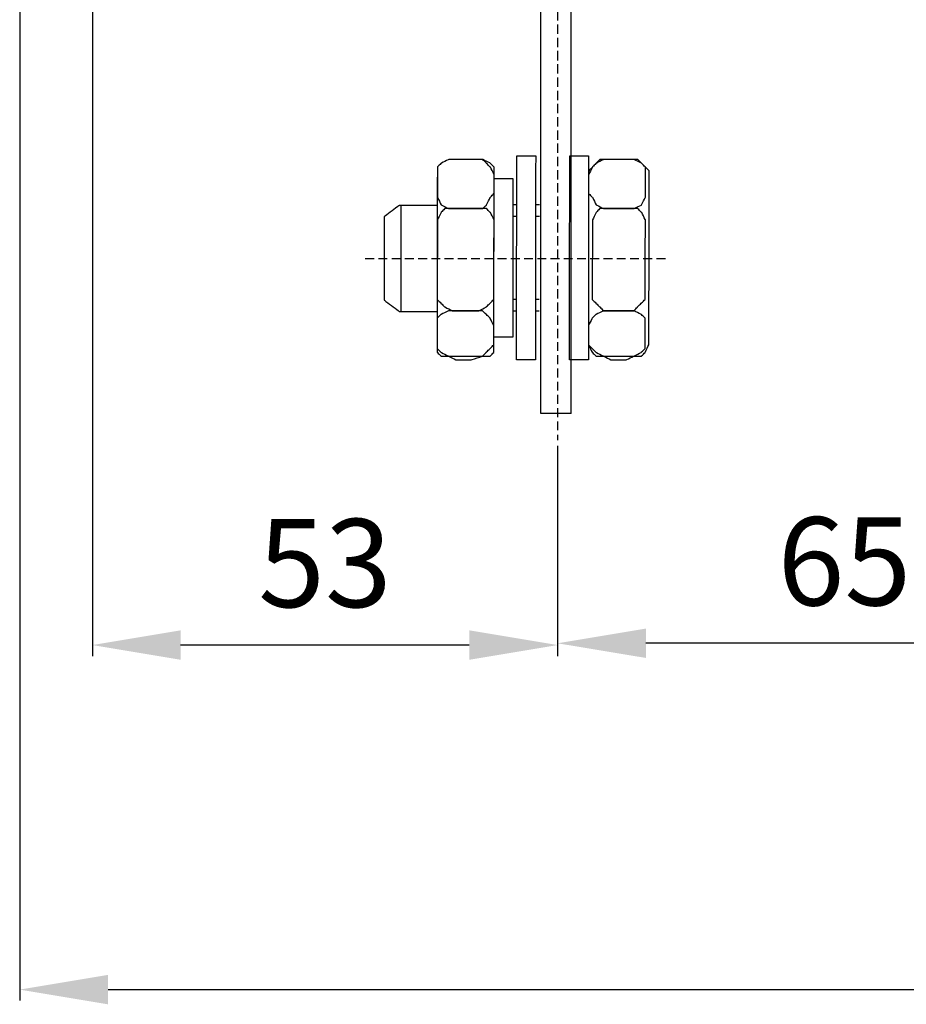
# Model space of a CAD drawing. Units: millimetres. Extents: x 113 to 1001, y 357 to 706.
# Drawn here: x 164 to 265, y 360 to 472 of the extents above; entities that cross this region are included whole.
import ezdxf

# ---------------------------------------------------------------- set-up
doc = ezdxf.new("R2010")
doc.units = ezdxf.units.MM
doc.linetypes.add('штриховаяX2', pattern=[1.5, 1, -0.5])
doc.layers.add('layer 1', color=7, linetype='Continuous')
doc.styles.get("Standard").update_dxf_attribs({"font": 'isocpeur.ttf', "height": 10})
doc.dimstyles.new('ISO-25', dxfattribs={"dimtxt": 10, "dimasz": 10, "dimexe": 1.25, "dimexo": 0.625, "dimgap": 3, "dimtad": 1, "dimdec": 0, "dimtxsty": 'Standard', "dimcen": 2.5, "dimadec": 0, "dimazin": 0, "dimtfac": 1, "dimtdec": 0, "dimtmove": 0, "dimatfit": 3, "dimfxl": 1, "dimarcsym": 0})

# ---------------------------------------------------------------- blocks, each defined once
blk = doc.blocks.new('A$C491966D8')
at = {"linetype": 'штриховаяX2'}
for p, q in [((68.52, 229.58), (68.52, 12.96)), ((68.52, 205.52), (68.52, 24.45)), ((80.73, 33.5), (46.39, 33.5))]:
    blk.add_line(p, q, dxfattribs=at)
for p, q in [((66.63, 16), (66.63, 95.13)), ((70.06, 16), (70.06, 95.13)), ((50.78, 39.57), (50.78, 27.57)), ((70.06, 16), (66.63, 16))]:
    blk.add_line(p, q)
at = {"layer": 'layer 1', "lineweight": 30}
for points, knots in [([(56.62, 44.78), (56.62, 44.78), (59.19, 44.78), (59.19, 44.78), (59.19, 44.78), (59.19, 44.78), (60.04, 44.78), (60.04, 44.78), (60.04, 44.78), (60.04, 44.78), (60.9, 44.35), (60.9, 44.35), (60.9, 44.35), (60.9, 44.35), (61.33, 43.92), (61.33, 43.92), (61.33, 43.92), (61.33, 43.92), (61.33, 43.49), (61.33, 43.49), (61.33, 43.49), (61.33, 43.49), (61.3, 23.78), (61.3, 23.78), (61.3, 23.78), (61.3, 23.78), (61.3, 22.92), (61.3, 22.92), (61.3, 22.92), (61.3, 22.92), (60.88, 22.49), (60.88, 22.49), (60.88, 22.49), (60.88, 22.49), (60.02, 22.49), (60.02, 22.49), (60.02, 22.49), (60.02, 22.49), (59.16, 22.49), (59.16, 22.49), (59.16, 22.49), (59.16, 22.49), (56.59, 22.49), (56.59, 22.49), (56.59, 22.49), (56.59, 22.49), (56.16, 22.49), (56.16, 22.49), (56.16, 22.49), (56.16, 22.49), (55.31, 22.49), (55.31, 22.49), (55.31, 22.49), (55.31, 22.49), (54.88, 22.92), (54.88, 22.92), (54.88, 22.92), (54.88, 22.92), (54.88, 23.78), (54.88, 23.78), (54.88, 23.78), (54.88, 23.78), (54.9, 43.49), (54.9, 43.49), (54.9, 43.49), (54.9, 43.49), (54.9, 43.92), (54.9, 43.92), (54.9, 43.92), (54.9, 43.92), (55.33, 44.35), (55.33, 44.35), (55.33, 44.35), (55.33, 44.35), (56.19, 44.78), (56.19, 44.78), (56.19, 44.78), (56.19, 44.78), (56.62, 44.78), (56.62, 44.78)], [0, 0, 0, 0, 0.05, 0.05, 0.05, 0.075, 0.1, 0.1, 0.1, 0.125, 0.15, 0.15, 0.15, 0.175, 0.2, 0.2, 0.2, 0.225, 0.25, 0.25, 0.25, 0.275, 0.3, 0.3, 0.3, 0.325, 0.35, 0.35, 0.35, 0.375, 0.4, 0.4, 0.4, 0.425, 0.45, 0.45, 0.45, 0.475, 0.5, 0.5, 0.5, 0.525, 0.55, 0.55, 0.55, 0.575, 0.6, 0.6, 0.6, 0.625, 0.65, 0.65, 0.65, 0.675, 0.7, 0.7, 0.7, 0.725, 0.75, 0.75, 0.75, 0.775, 0.8, 0.8, 0.8, 0.825, 0.85, 0.85, 0.85, 0.875, 0.9, 0.9, 0.9, 0.925, 0.95, 0.95, 0.95, 0.975, 1, 1, 1, 1]), ([(54.9, 40.92), (54.9, 40.92), (54.9, 43.06), (54.9, 43.06), (54.9, 43.06), (54.9, 43.06), (54.9, 43.92), (54.9, 43.92), (54.9, 43.92), (54.9, 43.92), (55.33, 44.35), (55.33, 44.35), (55.33, 44.35), (55.33, 44.35), (56.19, 44.78), (56.19, 44.78), (56.19, 44.78), (56.19, 44.78), (57.04, 44.78), (57.04, 44.78), (57.04, 44.78), (57.04, 44.78), (58.76, 44.78), (58.76, 44.78), (58.76, 44.78), (58.76, 44.78), (60.04, 44.78), (60.04, 44.78), (60.04, 44.78), (60.04, 44.78), (60.47, 44.35), (60.47, 44.35), (60.47, 44.35), (60.47, 44.35), (60.9, 43.92), (60.9, 43.92), (60.9, 43.92), (60.9, 43.92), (61.33, 43.06), (61.33, 43.06), (61.33, 43.06), (61.33, 43.06), (61.33, 40.92), (61.33, 40.92), (61.33, 40.92), (61.33, 40.92), (60.9, 40.49), (60.9, 40.49), (60.9, 40.49), (60.9, 40.49), (60.47, 39.63), (60.47, 39.63), (60.47, 39.63), (60.47, 39.63), (60.04, 39.21), (60.04, 39.21), (60.04, 39.21), (60.04, 39.21), (58.76, 39.21), (58.76, 39.21), (58.76, 39.21), (58.76, 39.21), (57.04, 39.21), (57.04, 39.21), (57.04, 39.21), (57.04, 39.21), (56.19, 39.21), (56.19, 39.21), (56.19, 39.21), (56.19, 39.21), (55.33, 39.63), (55.33, 39.63), (55.33, 39.63), (55.33, 39.63), (54.9, 40.49), (54.9, 40.49), (54.9, 40.49), (54.9, 40.49), (54.9, 40.92), (54.9, 40.92)], [0, 0, 0, 0, 0.05, 0.05, 0.05, 0.075, 0.1, 0.1, 0.1, 0.125, 0.15, 0.15, 0.15, 0.175, 0.2, 0.2, 0.2, 0.225, 0.25, 0.25, 0.25, 0.275, 0.3, 0.3, 0.3, 0.325, 0.35, 0.35, 0.35, 0.375, 0.4, 0.4, 0.4, 0.425, 0.45, 0.45, 0.45, 0.475, 0.5, 0.5, 0.5, 0.525, 0.55, 0.55, 0.55, 0.575, 0.6, 0.6, 0.6, 0.625, 0.65, 0.65, 0.65, 0.675, 0.7, 0.7, 0.7, 0.725, 0.75, 0.75, 0.75, 0.775, 0.8, 0.8, 0.8, 0.825, 0.85, 0.85, 0.85, 0.875, 0.9, 0.9, 0.9, 0.925, 0.95, 0.95, 0.95, 0.975, 1, 1, 1, 1]), ([(66.04, 45.2), (66.04, 45.2), (63.9, 45.2), (63.9, 45.2), (63.9, 45.2), (63.9, 45.2), (63.87, 22.07), (63.87, 22.07), (63.87, 22.07), (63.87, 22.07), (66.02, 22.07), (66.02, 22.07), (66.02, 22.07), (66.02, 22.07), (66.04, 45.2), (66.04, 45.2)], [0, 0, 0, 0, 0.25, 0.25, 0.25, 0.375, 0.5, 0.5, 0.5, 0.625, 0.75, 0.75, 0.75, 0.875, 1, 1, 1, 1]), ([(72.04, 45.2), (72.04, 45.2), (69.9, 45.2), (69.9, 45.2), (69.9, 45.2), (69.9, 45.2), (69.87, 22.07), (69.87, 22.07), (69.87, 22.07), (69.87, 22.07), (72.01, 22.07), (72.01, 22.07), (72.01, 22.07), (72.01, 22.07), (72.04, 45.2), (72.04, 45.2)], [0, 0, 0, 0, 0.25, 0.25, 0.25, 0.375, 0.5, 0.5, 0.5, 0.625, 0.75, 0.75, 0.75, 0.875, 1, 1, 1, 1]), ([(74.18, 44.78), (74.18, 44.78), (76.75, 44.78), (76.75, 44.78), (76.75, 44.78), (76.75, 44.78), (77.61, 44.78), (77.61, 44.78), (77.61, 44.78), (77.61, 44.78), (78.04, 44.35), (78.04, 44.35), (78.04, 44.35), (78.04, 44.35), (78.47, 43.92), (78.47, 43.92), (78.47, 43.92), (78.47, 43.92), (78.9, 43.49), (78.9, 43.49), (78.9, 43.49), (78.9, 43.49), (78.87, 23.78), (78.87, 23.78), (78.87, 23.78), (78.87, 23.78), (78.44, 22.92), (78.44, 22.92), (78.44, 22.92), (78.44, 22.92), (78.01, 22.49), (78.01, 22.49), (78.01, 22.49), (78.01, 22.49), (77.58, 22.49), (77.58, 22.49), (77.58, 22.49), (77.58, 22.49), (76.73, 22.49), (76.73, 22.49), (76.73, 22.49), (76.73, 22.49), (74.16, 22.49), (74.16, 22.49), (74.16, 22.49), (74.16, 22.49), (73.3, 22.49), (73.3, 22.49), (73.3, 22.49), (73.3, 22.49), (72.87, 22.49), (72.87, 22.49), (72.87, 22.49), (72.87, 22.49), (72.44, 22.92), (72.44, 22.92), (72.44, 22.92), (72.44, 22.92), (72.01, 23.78), (72.01, 23.78), (72.01, 23.78), (72.01, 23.78), (72.04, 43.49), (72.04, 43.49), (72.04, 43.49), (72.04, 43.49), (72.47, 43.92), (72.47, 43.92), (72.47, 43.92), (72.47, 43.92), (72.9, 44.35), (72.9, 44.35), (72.9, 44.35), (72.9, 44.35), (73.32, 44.78), (73.32, 44.78), (73.32, 44.78), (73.32, 44.78), (74.18, 44.78), (74.18, 44.78)], [0, 0, 0, 0, 0.05, 0.05, 0.05, 0.075, 0.1, 0.1, 0.1, 0.125, 0.15, 0.15, 0.15, 0.175, 0.2, 0.2, 0.2, 0.225, 0.25, 0.25, 0.25, 0.275, 0.3, 0.3, 0.3, 0.325, 0.35, 0.35, 0.35, 0.375, 0.4, 0.4, 0.4, 0.425, 0.45, 0.45, 0.45, 0.475, 0.5, 0.5, 0.5, 0.525, 0.55, 0.55, 0.55, 0.575, 0.6, 0.6, 0.6, 0.625, 0.65, 0.65, 0.65, 0.675, 0.7, 0.7, 0.7, 0.725, 0.75, 0.75, 0.75, 0.775, 0.8, 0.8, 0.8, 0.825, 0.85, 0.85, 0.85, 0.875, 0.9, 0.9, 0.9, 0.925, 0.95, 0.95, 0.95, 0.975, 1, 1, 1, 1]), ([(72.04, 40.92), (72.04, 40.92), (72.04, 43.06), (72.04, 43.06), (72.04, 43.06), (72.04, 43.06), (72.47, 43.92), (72.47, 43.92), (72.47, 43.92), (72.47, 43.92), (72.9, 44.35), (72.9, 44.35), (72.9, 44.35), (72.9, 44.35), (73.75, 44.78), (73.75, 44.78), (73.75, 44.78), (73.75, 44.78), (74.61, 44.78), (74.61, 44.78), (74.61, 44.78), (74.61, 44.78), (76.32, 44.78), (76.32, 44.78), (76.32, 44.78), (76.32, 44.78), (77.18, 44.78), (77.18, 44.78), (77.18, 44.78), (77.18, 44.78), (78.04, 44.35), (78.04, 44.35), (78.04, 44.35), (78.04, 44.35), (78.47, 43.92), (78.47, 43.92), (78.47, 43.92), (78.47, 43.92), (78.47, 43.06), (78.47, 43.06), (78.47, 43.06), (78.47, 43.06), (78.47, 40.92), (78.47, 40.92), (78.47, 40.92), (78.47, 40.92), (78.47, 40.49), (78.47, 40.49), (78.47, 40.49), (78.47, 40.49), (78.04, 39.63), (78.04, 39.63), (78.04, 39.63), (78.04, 39.63), (77.18, 39.21), (77.18, 39.21), (77.18, 39.21), (77.18, 39.21), (76.32, 39.21), (76.32, 39.21), (76.32, 39.21), (76.32, 39.21), (74.61, 39.21), (74.61, 39.21), (74.61, 39.21), (74.61, 39.21), (73.75, 39.21), (73.75, 39.21), (73.75, 39.21), (73.75, 39.21), (72.9, 39.63), (72.9, 39.63), (72.9, 39.63), (72.9, 39.63), (72.47, 40.49), (72.47, 40.49), (72.47, 40.49), (72.47, 40.49), (72.04, 40.92), (72.04, 40.92)], [0, 0, 0, 0, 0.05, 0.05, 0.05, 0.075, 0.1, 0.1, 0.1, 0.125, 0.15, 0.15, 0.15, 0.175, 0.2, 0.2, 0.2, 0.225, 0.25, 0.25, 0.25, 0.275, 0.3, 0.3, 0.3, 0.325, 0.35, 0.35, 0.35, 0.375, 0.4, 0.4, 0.4, 0.425, 0.45, 0.45, 0.45, 0.475, 0.5, 0.5, 0.5, 0.525, 0.55, 0.55, 0.55, 0.575, 0.6, 0.6, 0.6, 0.625, 0.65, 0.65, 0.65, 0.675, 0.7, 0.7, 0.7, 0.725, 0.75, 0.75, 0.75, 0.775, 0.8, 0.8, 0.8, 0.825, 0.85, 0.85, 0.85, 0.875, 0.9, 0.9, 0.9, 0.925, 0.95, 0.95, 0.95, 0.975, 1, 1, 1, 1]), ([(63.47, 42.63), (63.47, 42.63), (61.33, 42.63), (61.33, 42.63), (61.33, 42.63), (61.33, 42.63), (61.3, 24.64), (61.3, 24.64), (61.3, 24.64), (61.3, 24.64), (63.45, 24.64), (63.45, 24.64), (63.45, 24.64), (63.45, 24.64), (63.47, 42.63), (63.47, 42.63)], [0, 0, 0, 0, 0.25, 0.25, 0.25, 0.375, 0.5, 0.5, 0.5, 0.625, 0.75, 0.75, 0.75, 0.875, 1, 1, 1, 1]), ([(54.88, 39.57), (52.39, 39.57), (50.59, 39.57), (50.59, 39.57), (50.59, 39.57), (50.59, 39.57), (48.88, 38.28), (48.88, 38.28), (48.88, 38.28), (48.88, 38.28), (48.88, 34.59), (48.88, 33.57)], [0.115848, 0.115848, 0.115848, 0.115848, 0.1666667, 0.1666667, 0.1666667, 0.25, 0.3333333, 0.3333333, 0.3333333, 0.4166667, 0.4556238, 0.4556238, 0.4556238, 0.4556238]), ([(54.88, 29.78), (54.88, 29.78), (54.9, 37.49), (54.9, 37.49), (54.9, 37.49), (54.9, 37.49), (54.9, 37.92), (54.9, 37.92), (54.9, 37.92), (54.9, 37.92), (55.33, 38.78), (55.33, 38.78), (55.33, 38.78), (55.33, 38.78), (55.76, 39.21), (55.76, 39.21), (55.76, 39.21), (55.76, 39.21), (56.62, 39.21), (56.62, 39.21), (56.62, 39.21), (56.62, 39.21), (59.62, 39.21), (59.62, 39.21), (59.62, 39.21), (59.62, 39.21), (60.47, 39.21), (60.47, 39.21), (60.47, 39.21), (60.47, 39.21), (60.9, 38.78), (60.9, 38.78), (60.9, 38.78), (60.9, 38.78), (61.33, 37.92), (61.33, 37.92), (61.33, 37.92), (61.33, 37.92), (61.33, 37.49), (61.33, 37.49), (61.33, 37.49), (61.33, 37.49), (61.3, 29.78), (61.3, 29.78), (61.3, 29.78), (61.3, 29.78), (61.3, 28.92), (61.3, 28.92), (61.3, 28.92), (61.3, 28.92), (60.88, 28.49), (60.88, 28.49), (60.88, 28.49), (60.88, 28.49), (60.45, 28.06), (60.45, 28.06), (60.45, 28.06), (60.45, 28.06), (59.59, 27.63), (59.59, 27.63), (59.59, 27.63), (59.59, 27.63), (56.59, 27.63), (56.59, 27.63), (56.59, 27.63), (56.59, 27.63), (55.74, 28.06), (55.74, 28.06), (55.74, 28.06), (55.74, 28.06), (55.31, 28.49), (55.31, 28.49), (55.31, 28.49), (55.31, 28.49), (54.88, 28.92), (54.88, 28.92), (54.88, 28.92), (54.88, 28.92), (54.88, 29.78), (54.88, 29.78)], [0, 0, 0, 0, 0.05, 0.05, 0.05, 0.075, 0.1, 0.1, 0.1, 0.125, 0.15, 0.15, 0.15, 0.175, 0.2, 0.2, 0.2, 0.225, 0.25, 0.25, 0.25, 0.275, 0.3, 0.3, 0.3, 0.325, 0.35, 0.35, 0.35, 0.375, 0.4, 0.4, 0.4, 0.425, 0.45, 0.45, 0.45, 0.475, 0.5, 0.5, 0.5, 0.525, 0.55, 0.55, 0.55, 0.575, 0.6, 0.6, 0.6, 0.625, 0.65, 0.65, 0.65, 0.675, 0.7, 0.7, 0.7, 0.725, 0.75, 0.75, 0.75, 0.775, 0.8, 0.8, 0.8, 0.825, 0.85, 0.85, 0.85, 0.875, 0.9, 0.9, 0.9, 0.925, 0.95, 0.95, 0.95, 0.975, 1, 1, 1, 1]), ([(72.44, 29.78), (72.44, 29.78), (72.47, 37.49), (72.47, 37.49), (72.47, 37.49), (72.47, 37.49), (72.47, 37.92), (72.47, 37.92), (72.47, 37.92), (72.47, 37.92), (72.9, 38.78), (72.9, 38.78), (72.9, 38.78), (72.9, 38.78), (73.32, 39.21), (73.32, 39.21), (73.32, 39.21), (73.32, 39.21), (73.75, 39.21), (73.75, 39.21), (73.75, 39.21), (73.75, 39.21), (77.18, 39.21), (77.18, 39.21), (77.18, 39.21), (77.18, 39.21), (77.61, 39.21), (77.61, 39.21), (77.61, 39.21), (77.61, 39.21), (78.04, 38.78), (78.04, 38.78), (78.04, 38.78), (78.04, 38.78), (78.47, 37.92), (78.47, 37.92), (78.47, 37.92), (78.47, 37.92), (78.47, 37.49), (78.47, 37.49), (78.47, 37.49), (78.47, 37.49), (78.44, 29.78), (78.44, 29.78), (78.44, 29.78), (78.44, 29.78), (78.44, 28.92), (78.44, 28.92), (78.44, 28.92), (78.44, 28.92), (78.01, 28.49), (78.01, 28.49), (78.01, 28.49), (78.01, 28.49), (77.58, 28.06), (77.58, 28.06), (77.58, 28.06), (77.58, 28.06), (77.16, 27.63), (77.16, 27.63), (77.16, 27.63), (77.16, 27.63), (73.73, 27.63), (73.73, 27.63), (73.73, 27.63), (73.73, 27.63), (73.3, 28.06), (73.3, 28.06), (73.3, 28.06), (73.3, 28.06), (72.87, 28.49), (72.87, 28.49), (72.87, 28.49), (72.87, 28.49), (72.44, 28.92), (72.44, 28.92), (72.44, 28.92), (72.44, 28.92), (72.44, 29.78), (72.44, 29.78)], [0, 0, 0, 0, 0.05, 0.05, 0.05, 0.075, 0.1, 0.1, 0.1, 0.125, 0.15, 0.15, 0.15, 0.175, 0.2, 0.2, 0.2, 0.225, 0.25, 0.25, 0.25, 0.275, 0.3, 0.3, 0.3, 0.325, 0.35, 0.35, 0.35, 0.375, 0.4, 0.4, 0.4, 0.425, 0.45, 0.45, 0.45, 0.475, 0.5, 0.5, 0.5, 0.525, 0.55, 0.55, 0.55, 0.575, 0.6, 0.6, 0.6, 0.625, 0.65, 0.65, 0.65, 0.675, 0.7, 0.7, 0.7, 0.725, 0.75, 0.75, 0.75, 0.775, 0.8, 0.8, 0.8, 0.825, 0.85, 0.85, 0.85, 0.875, 0.9, 0.9, 0.9, 0.925, 0.95, 0.95, 0.95, 0.975, 1, 1, 1, 1]), ([(48.88, 33.57), (48.88, 31.77), (48.88, 28.83), (48.88, 28.83), (48.88, 28.83), (48.88, 28.83), (50.59, 27.55), (50.59, 27.55), (50.59, 27.55), (50.59, 27.55), (52.39, 27.55), (54.88, 27.55)], [0.4228727, 0.4228727, 0.4228727, 0.4228727, 0.5, 0.5, 0.5, 0.5833333, 0.6666667, 0.6666667, 0.6666667, 0.692076, 0.7174854, 0.7174854, 0.7174854, 0.7174854]), ([(54.88, 23.78), (54.88, 23.78), (54.88, 25.92), (54.88, 25.92), (54.88, 25.92), (54.88, 25.92), (54.88, 26.78), (54.88, 26.78), (54.88, 26.78), (54.88, 26.78), (55.31, 27.21), (55.31, 27.21), (55.31, 27.21), (55.31, 27.21), (56.16, 27.63), (56.16, 27.63), (56.16, 27.63), (56.16, 27.63), (57.02, 27.63), (57.02, 27.63), (57.02, 27.63), (57.02, 27.63), (58.73, 27.63), (58.73, 27.63), (58.73, 27.63), (58.73, 27.63), (60.02, 27.63), (60.02, 27.63), (60.02, 27.63), (60.02, 27.63), (60.45, 27.21), (60.45, 27.21), (60.45, 27.21), (60.45, 27.21), (60.88, 26.78), (60.88, 26.78), (60.88, 26.78), (60.88, 26.78), (61.3, 25.92), (61.3, 25.92), (61.3, 25.92), (61.3, 25.92), (61.3, 23.78), (61.3, 23.78), (61.3, 23.78), (61.3, 23.78), (60.88, 23.35), (60.88, 23.35), (60.88, 23.35), (60.88, 23.35), (60.45, 22.92), (60.45, 22.92), (60.45, 22.92), (60.45, 22.92), (60.02, 22.49), (60.02, 22.49), (60.02, 22.49), (60.02, 22.49), (58.73, 22.07), (58.73, 22.07), (58.73, 22.07), (58.73, 22.07), (57.02, 22.07), (57.02, 22.07), (57.02, 22.07), (57.02, 22.07), (56.16, 22.49), (56.16, 22.49), (56.16, 22.49), (56.16, 22.49), (55.31, 22.92), (55.31, 22.92), (55.31, 22.92), (55.31, 22.92), (54.88, 23.35), (54.88, 23.35), (54.88, 23.35), (54.88, 23.35), (54.88, 23.78), (54.88, 23.78)], [0, 0, 0, 0, 0.05, 0.05, 0.05, 0.075, 0.1, 0.1, 0.1, 0.125, 0.15, 0.15, 0.15, 0.175, 0.2, 0.2, 0.2, 0.225, 0.25, 0.25, 0.25, 0.275, 0.3, 0.3, 0.3, 0.325, 0.35, 0.35, 0.35, 0.375, 0.4, 0.4, 0.4, 0.425, 0.45, 0.45, 0.45, 0.475, 0.5, 0.5, 0.5, 0.525, 0.55, 0.55, 0.55, 0.575, 0.6, 0.6, 0.6, 0.625, 0.65, 0.65, 0.65, 0.675, 0.7, 0.7, 0.7, 0.725, 0.75, 0.75, 0.75, 0.775, 0.8, 0.8, 0.8, 0.825, 0.85, 0.85, 0.85, 0.875, 0.9, 0.9, 0.9, 0.925, 0.95, 0.95, 0.95, 0.975, 1, 1, 1, 1]), ([(72.01, 23.78), (72.01, 23.78), (72.01, 25.92), (72.01, 25.92), (72.01, 25.92), (72.01, 25.92), (72.44, 26.78), (72.44, 26.78), (72.44, 26.78), (72.44, 26.78), (72.87, 27.21), (72.87, 27.21), (72.87, 27.21), (72.87, 27.21), (73.73, 27.63), (73.73, 27.63), (73.73, 27.63), (73.73, 27.63), (74.59, 27.63), (74.59, 27.63), (74.59, 27.63), (74.59, 27.63), (76.3, 27.63), (76.3, 27.63), (76.3, 27.63), (76.3, 27.63), (77.16, 27.63), (77.16, 27.63), (77.16, 27.63), (77.16, 27.63), (78.01, 27.21), (78.01, 27.21), (78.01, 27.21), (78.01, 27.21), (78.44, 26.78), (78.44, 26.78), (78.44, 26.78), (78.44, 26.78), (78.44, 25.92), (78.44, 25.92), (78.44, 25.92), (78.44, 25.92), (78.44, 23.78), (78.44, 23.78), (78.44, 23.78), (78.44, 23.78), (78.44, 23.35), (78.44, 23.35), (78.44, 23.35), (78.44, 23.35), (78.01, 22.92), (78.01, 22.92), (78.01, 22.92), (78.01, 22.92), (77.16, 22.49), (77.16, 22.49), (77.16, 22.49), (77.16, 22.49), (76.3, 22.07), (76.3, 22.07), (76.3, 22.07), (76.3, 22.07), (74.59, 22.07), (74.59, 22.07), (74.59, 22.07), (74.59, 22.07), (73.73, 22.49), (73.73, 22.49), (73.73, 22.49), (73.73, 22.49), (72.87, 22.92), (72.87, 22.92), (72.87, 22.92), (72.87, 22.92), (72.44, 23.35), (72.44, 23.35), (72.44, 23.35), (72.44, 23.35), (72.01, 23.78), (72.01, 23.78)], [0, 0, 0, 0, 0.05, 0.05, 0.05, 0.075, 0.1, 0.1, 0.1, 0.125, 0.15, 0.15, 0.15, 0.175, 0.2, 0.2, 0.2, 0.225, 0.25, 0.25, 0.25, 0.275, 0.3, 0.3, 0.3, 0.325, 0.35, 0.35, 0.35, 0.375, 0.4, 0.4, 0.4, 0.425, 0.45, 0.45, 0.45, 0.475, 0.5, 0.5, 0.5, 0.525, 0.55, 0.55, 0.55, 0.575, 0.6, 0.6, 0.6, 0.625, 0.65, 0.65, 0.65, 0.675, 0.7, 0.7, 0.7, 0.725, 0.75, 0.75, 0.75, 0.775, 0.8, 0.8, 0.8, 0.825, 0.85, 0.85, 0.85, 0.875, 0.9, 0.9, 0.9, 0.925, 0.95, 0.95, 0.95, 0.975, 1, 1, 1, 1])]:
    blk.add_open_spline(points, degree=3, knots=knots, dxfattribs=at)
for points in [[(63.9, 39.63), (63.76, 39.63), (63.61, 39.63), (63.47, 39.63)], [(66.47, 39.63), (66.33, 39.63), (66.19, 39.63), (66.04, 39.63)], [(63.47, 38.35), (63.61, 38.35), (63.76, 38.35), (63.9, 38.35)], [(66.04, 38.35), (66.19, 38.35), (66.33, 38.35), (66.47, 38.35)], [(63.87, 28.92), (63.73, 28.92), (63.59, 28.92), (63.45, 28.92)], [(66.45, 28.92), (66.31, 28.92), (66.16, 28.92), (66.02, 28.92)], [(63.45, 27.63), (63.59, 27.63), (63.73, 27.63), (63.87, 27.63)], [(66.02, 27.63), (66.16, 27.63), (66.31, 27.63), (66.45, 27.63)]]:
    blk.add_open_spline(points, degree=3, dxfattribs=at)
blk = doc.blocks.new('*D70')
at = {"color": 0, "lineweight": -2, "transparency": 16777216}
for p, q in [((164.34, 479.96), (164.34, 360.3)), ((415.03, 410.65), (415.03, 360.3)), ((174.34, 361.55), (405.03, 361.55))]:
    blk.add_line(p, q, dxfattribs=at)
at = {"color": 0, "transparency": 16777216}
for points in [[(174.34, 363.22), (174.34, 359.88), (164.34, 361.55)], [(405.03, 363.22), (405.03, 359.88), (415.03, 361.55)]]:
    blk.add_solid(points, dxfattribs=at)
at = {"layer": 'Defpoints', "color": 0, "transparency": 16777216}
for p in [(164.34, 480.58), (415.03, 411.27), (415.03, 361.55)]:
    blk.add_point(p, dxfattribs=at)
at = {"color": 0, "transparency": 16777216, "insert": (289.69, 369.55), "char_height": 10, "attachment_point": 5}
blk.add_mtext('251', dxfattribs=at)
blk = doc.blocks.new('*D71')
at = {"color": 0, "lineweight": -2, "transparency": 16777216}
for p, q in [((225.27, 423.21), (225.27, 399.56)), ((290.27, 423.21), (290.27, 399.56)), ((280.27, 400.81), (235.27, 400.81))]:
    blk.add_line(p, q, dxfattribs=at)
at = {"color": 0, "transparency": 16777216}
for points in [[(235.27, 402.48), (235.27, 399.15), (225.27, 400.81)], [(280.27, 402.48), (280.27, 399.15), (290.27, 400.81)]]:
    blk.add_solid(points, dxfattribs=at)
at = {"layer": 'Defpoints', "color": 0, "transparency": 16777216}
for p in [(225.27, 423.84), (290.27, 423.84), (225.27, 400.81)]:
    blk.add_point(p, dxfattribs=at)
at = {"color": 0, "transparency": 16777216, "insert": (257.77, 408.81), "char_height": 10, "attachment_point": 5}
blk.add_mtext('65', dxfattribs=at)
blk = doc.blocks.new('*D73')
at = {"color": 0, "lineweight": -2, "transparency": 16777216}
for p, q in [((172.57, 494.7), (172.57, 399.36)), ((225.27, 422.59), (225.27, 399.36)), ((215.27, 400.61), (182.57, 400.61))]:
    blk.add_line(p, q, dxfattribs=at)
at = {"color": 0, "transparency": 16777216}
for points in [[(182.57, 402.28), (182.57, 398.94), (172.57, 400.61)], [(215.27, 402.28), (215.27, 398.94), (225.27, 400.61)]]:
    blk.add_solid(points, dxfattribs=at)
at = {"layer": 'Defpoints', "color": 0, "transparency": 16777216}
for p in [(172.57, 495.33), (225.27, 423.21), (172.57, 400.61)]:
    blk.add_point(p, dxfattribs=at)
at = {"color": 0, "transparency": 16777216, "insert": (198.92, 408.61), "char_height": 10, "attachment_point": 5}
blk.add_mtext('53', dxfattribs=at)

msp = doc.modelspace()

# ---------------------------------------------------------------- block references
msp.add_blockref('A$C491966D8', (156.75, 410.88))

# ---------------------------------------------------------------- dimensions: what is measured, and where the dimension line sits
for base, p1, p2, picture, middle in [((172.57, 400.61), (225.27, 423.21), (172.57, 495.33), '*D73', (198.92, 408.61)), ((415.03, 361.55), (164.34, 480.58), (415.03, 411.27), '*D70', (289.69, 369.55)), ((225.27, 400.81), (290.27, 423.84), (225.27, 423.84), '*D71', (257.77, 408.81))]:
    dim = msp.add_linear_dim(base=base, p1=p1, p2=p2, dimstyle='ISO-25')
    dim.commit()
    dim.dimension.update_dxf_attribs({"geometry": picture, "text_midpoint": middle})

doc.saveas('drawing.dxf')
